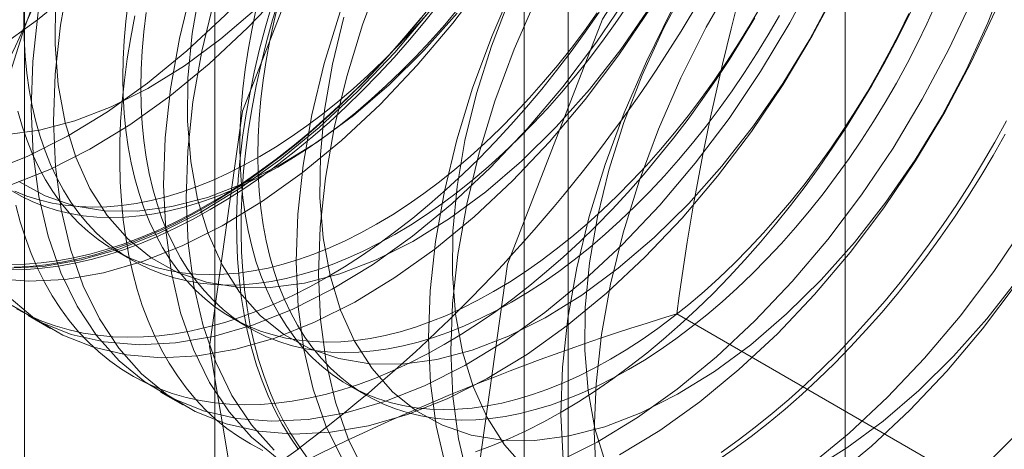
# Model space of a CAD drawing. Units: millimetres. Extents: x 63 to 4297, y 73 to 3059.
# Drawn here: x 3883 to 3886, y 2171 to 2172 of the extents above; entities that cross this region are included whole.
import ezdxf

# ---------------------------------------------------------------- set-up
doc = ezdxf.new("R2010")
doc.units = ezdxf.units.MM
doc.header["$LTSCALE"] = 2

msp = doc.modelspace()

# ---------------------------------------------------------------- linework, layer by layer
at = {"color": 7, "linetype": 'Continuous', "lineweight": 18}
for p, q in [((3885.7834, 1592.4811), (3885.7834, 2228.6868)), ((3883.6797, 2201.2897), (3883.6797, 2163.1845)), ((3884.8583, 2162.5042), (3884.8583, 2200.6094)), ((3883.0451, 2200.4053), (3883.0451, 2162.3001)), ((3884.7118, 2200.4053), (3884.7118, 2162.3001)), ((3884.8583, 2162.096), (3884.8583, 2200.2012)), ((3883.6797, 2199.5209), (3883.6797, 2161.4156)), ((3883.3447, 2171.3212), (3883.4049, 2171.2864)), ((3883.0566, 2171.1026), (3883.1313, 2171.0595)), ((3886.3907, 2170.4328), (3885.2207, 2171.1082)), ((3883.735, 2171.0959), (3883.7952, 2171.0611)), ((3884.1252, 2170.8706), (3884.1854, 2170.8358)), ((3883.4985, 2170.8475), (3883.5732, 2170.8044))]:
    msp.add_line(p, q, dxfattribs=at)
at = {"color": 7, "linetype": 'Continuous', "lineweight": 18, "flags": 128}
for points in [[(3882.9546, 2171.9946), (3883.0878, 2172.0898), (3883.2189, 2172.1978), (3883.347, 2172.3176), (3883.4709, 2172.4483), (3883.5897, 2172.5887), (3883.7023, 2172.7378), (3883.8078, 2172.8943), (3883.9054, 2173.0569), (3883.9942, 2173.2242), (3884.0735, 2173.3948), (3884.1426, 2173.5674), (3884.201, 2173.7405), (3884.2482, 2173.9127), (3884.2837, 2174.0825), (3884.3074, 2174.2486), (3884.319, 2174.4096)], [(3882.98, 2171.7062), (3883.0944, 2171.7213), (3883.2128, 2171.7523), (3883.3337, 2171.7988), (3883.4562, 2171.8603), (3883.5787, 2171.9364), (3883.7002, 2172.026), (3883.8194, 2172.1285), (3883.935, 2172.2426), (3884.0458, 2172.3672), (3884.1508, 2172.5011), (3884.2488, 2172.6429), (3884.3388, 2172.791), (3884.42, 2172.9441), (3884.4914, 2173.1005), (3884.5524, 2173.2586), (3884.6023, 2173.4168), (3884.6406, 2173.5735), (3884.6669, 2173.727), (3884.681, 2173.8759), (3884.6827, 2174.0185), (3884.6719, 2174.1533), (3884.6489, 2174.2792), (3884.6137, 2174.3946)], [(3883.6621, 2170.9993), (3883.7722, 2171.7844), (3884.0894, 2172.6019), (3884.5754, 2173.3534), (3885.1716, 2173.9481), (3885.806, 2174.3143), (3886.4021, 2174.4079), (3886.8881, 2174.2176), (3887.2053, 2173.7662), (3887.3155, 2173.1084), (3887.2053, 2172.3233), (3886.8881, 2171.5058), (3886.4021, 2170.7543), (3885.806, 2170.1596), (3885.1716, 2169.7934), (3884.5754, 2169.6998), (3884.0894, 2169.8901), (3883.7722, 2170.3415), (3883.6621, 2170.9993)], [(3882.9214, 2171.5809), (3883.0539, 2171.6336), (3883.1878, 2171.701), (3883.3218, 2171.7827), (3883.455, 2171.8779), (3883.5861, 2171.9858), (3883.7142, 2172.1056), (3883.8382, 2172.2363), (3883.9569, 2172.3768), (3884.0695, 2172.5258), (3884.1751, 2172.6823), (3884.2726, 2172.8449), (3884.3614, 2173.0122), (3884.4407, 2173.1828), (3884.5098, 2173.3554), (3884.5682, 2173.5285), (3884.6154, 2173.7007), (3884.651, 2173.8706), (3884.6746, 2174.0366), (3884.6862, 2174.1976), (3884.6855, 2174.3521)], [(3882.9962, 2171.5378), (3883.1287, 2171.5904), (3883.2625, 2171.6579), (3883.3965, 2171.7395), (3883.5297, 2171.8347), (3883.6609, 2171.9427), (3883.7889, 2172.0625), (3883.9129, 2172.1932), (3884.0316, 2172.3336), (3884.1443, 2172.4827), (3884.2498, 2172.6392), (3884.3474, 2172.8017), (3884.4361, 2172.969), (3884.5154, 2173.1397), (3884.5846, 2173.3123), (3884.643, 2173.4854), (3884.6901, 2173.6576), (3884.7257, 2173.8274), (3884.7493, 2173.9935), (3884.7609, 2174.1544), (3884.7603, 2174.3089)], [(3884.5459, 2170.4891), (3884.6561, 2171.2741), (3884.9733, 2172.0917), (3885.4593, 2172.8431), (3886.0554, 2173.4378), (3886.6898, 2173.8041), (3887.286, 2173.8976), (3887.772, 2173.7073), (3888.0892, 2173.256), (3888.1993, 2172.5981), (3888.0892, 2171.8131), (3887.772, 2170.9955), (3887.286, 2170.2441), (3886.6898, 2169.6494), (3886.0554, 2169.2831), (3885.4593, 2169.1895), (3884.9733, 2169.3799), (3884.6561, 2169.8312), (3884.5459, 2170.4891)], [(3884.4195, 2173.6441), (3884.298, 2173.5084), (3884.1822, 2173.3635), (3884.073, 2173.2106), (3883.9714, 2173.0509), (3883.8781, 2172.8858), (3883.794, 2172.7166), (3883.7197, 2172.5448), (3883.6559, 2172.3718), (3883.603, 2172.199), (3883.5616, 2172.0278), (3883.532, 2171.8596), (3883.5144, 2171.696), (3883.5089, 2171.5381), (3883.5156, 2171.3873), (3883.5345, 2171.2449), (3883.5654, 2171.1121), (3883.6081, 2170.9898), (3883.6621, 2170.8793), (3883.727, 2170.7813), (3883.8024, 2170.6967), (3883.8875, 2170.6262)], [(3884.4942, 2173.601), (3884.3727, 2173.4653), (3884.2569, 2173.3204), (3884.1478, 2173.1674), (3884.0461, 2173.0077), (3883.9528, 2172.8426), (3883.8687, 2172.6735), (3883.7944, 2172.5017), (3883.7306, 2172.3286), (3883.6778, 2172.1558), (3883.6363, 2171.9846), (3883.6067, 2171.8165), (3883.5891, 2171.6528), (3883.5836, 2171.4949), (3883.5904, 2171.3442), (3883.6093, 2171.2018), (3883.6402, 2171.0689), (3883.6828, 2170.9467), (3883.7368, 2170.8362), (3883.8017, 2170.7382), (3883.8771, 2170.6536)], [(3884.8614, 2173.389), (3884.74, 2173.2533), (3884.6242, 2173.1084), (3884.515, 2172.9554), (3884.4133, 2172.7958), (3884.32, 2172.6307), (3884.2359, 2172.4615), (3884.1616, 2172.2897), (3884.0978, 2172.1167), (3884.045, 2171.9438), (3884.0036, 2171.7726), (3883.9739, 2171.6045), (3883.9563, 2171.4408), (3883.9508, 2171.283), (3883.9576, 2171.1322), (3883.9765, 2170.9898), (3884.0074, 2170.8569), (3884.05, 2170.7347), (3884.104, 2170.6242)], [(3884.9362, 2173.3459), (3884.8147, 2173.2102), (3884.6989, 2173.0652), (3884.5897, 2172.9123), (3884.488, 2172.7526), (3884.3948, 2172.5875), (3884.3106, 2172.4184), (3884.2364, 2172.2466), (3884.1725, 2172.0735), (3884.1197, 2171.9007), (3884.0783, 2171.7295), (3884.0486, 2171.5614), (3884.031, 2171.3977), (3884.0256, 2171.2398), (3884.0323, 2171.089), (3884.0512, 2170.9466), (3884.0821, 2170.8138), (3884.1247, 2170.6916), (3884.1787, 2170.581)], [(3884.9457, 2170.7167), (3884.9518, 2170.875), (3884.9701, 2171.0389), (3885.0004, 2171.2072), (3885.0424, 2171.3785), (3885.0958, 2171.5514), (3885.1602, 2171.7244), (3885.235, 2171.8961), (3885.3196, 2172.0651), (3885.4134, 2172.2299), (3885.5154, 2172.3893), (3885.625, 2172.5419), (3885.7411, 2172.6863), (3885.8629, 2172.8215), (3885.9892, 2172.9463), (3886.1191, 2173.0597), (3886.2515, 2173.1607), (3886.3853, 2173.2485)], [(3885.3034, 2173.1339), (3885.1819, 2172.9982), (3885.0661, 2172.8532), (3884.9569, 2172.7003), (3884.8553, 2172.5406), (3884.762, 2172.3755), (3884.6779, 2172.2064), (3884.6036, 2172.0346), (3884.5397, 2171.8615), (3884.4869, 2171.6887), (3884.4455, 2171.5175), (3884.4159, 2171.3494), (3884.3982, 2171.1857), (3884.3928, 2171.0278), (3884.3995, 2170.8771), (3884.4184, 2170.7347), (3884.4493, 2170.6018)], [(3885.3781, 2173.0907), (3885.2566, 2172.955), (3885.1408, 2172.8101), (3885.0316, 2172.6572), (3884.93, 2172.4975), (3884.8367, 2172.3324), (3884.7526, 2172.1632), (3884.6783, 2171.9914), (3884.6145, 2171.8184), (3884.5616, 2171.6456), (3884.5202, 2171.4744), (3884.4906, 2171.3062), (3884.473, 2171.1426), (3884.4675, 2170.9847), (3884.4743, 2170.8339), (3884.4931, 2170.6915), (3884.524, 2170.5587)], [(3885.2199, 2173.0178), (3885.1091, 2172.8932), (3885.0041, 2172.7593), (3884.9061, 2172.6175), (3884.816, 2172.4694), (3884.7349, 2172.3163), (3884.6634, 2172.1599), (3884.6025, 2172.0018), (3884.5526, 2171.8436), (3884.5143, 2171.6869), (3884.4879, 2171.5334), (3884.4739, 2171.3845), (3884.4722, 2171.2419), (3884.483, 2171.107), (3884.506, 2170.9812), (3884.5411, 2170.8658), (3884.588, 2170.7619), (3884.6461, 2170.6707), (3884.7148, 2170.593)], [(3885.7453, 2172.8787), (3885.6238, 2172.743), (3885.508, 2172.5981), (3885.3989, 2172.4452), (3885.2972, 2172.2855), (3885.2039, 2172.1204), (3885.1198, 2171.9512), (3885.0455, 2171.7794), (3884.9817, 2171.6064), (3884.9289, 2171.4336), (3884.8874, 2171.2624), (3884.8578, 2171.0943), (3884.8402, 2170.9306), (3884.8347, 2170.7727), (3884.8415, 2170.6219)], [(3885.6618, 2172.7627), (3885.551, 2172.638), (3885.446, 2172.5042), (3885.348, 2172.3624), (3885.258, 2172.2142), (3885.1768, 2172.0612), (3885.1054, 2171.9048), (3885.0444, 2171.7467), (3884.9945, 2171.5885), (3884.9562, 2171.4318), (3884.9299, 2171.2782), (3884.9158, 2171.1294), (3884.9141, 2170.9868), (3884.9249, 2170.8519), (3884.948, 2170.7261), (3884.9831, 2170.6107)], [(3884.8217, 2170.6131), (3884.9555, 2170.6805), (3885.0896, 2170.7622), (3885.2227, 2170.8573), (3885.3539, 2170.9653), (3885.482, 2171.0851), (3885.6059, 2171.2158), (3885.7247, 2171.3562), (3885.8373, 2171.5053), (3885.9428, 2171.6618), (3886.0404, 2171.8244), (3886.1292, 2171.9917), (3886.2085, 2172.1623), (3886.2776, 2172.3349), (3886.336, 2172.508)], [(3885.0303, 2170.6374), (3885.1643, 2170.719), (3885.2975, 2170.8142), (3885.4286, 2170.9222), (3885.5567, 2171.042), (3885.6806, 2171.1726), (3885.7994, 2171.3131), (3885.912, 2171.4622), (3886.0176, 2171.6187), (3886.1151, 2171.7812), (3886.2039, 2171.9485), (3886.2832, 2172.1192), (3886.3523, 2172.2918)], [(3882.943, 2171.2267), (3883.0595, 2171.2171), (3883.1815, 2171.2233), (3883.308, 2171.2452), (3883.4381, 2171.2827), (3883.5706, 2171.3353), (3883.7044, 2171.4027), (3883.8385, 2171.4844), (3883.9716, 2171.5796), (3884.1028, 2171.6875), (3884.2309, 2171.8073), (3884.3548, 2171.938), (3884.4736, 2172.0785), (3884.5862, 2172.2276)], [(3883.09, 2172.1148), (3883.0724, 2171.9511), (3883.067, 2171.7932), (3883.0737, 2171.6424), (3883.0926, 2171.5), (3883.1235, 2171.3672), (3883.1661, 2171.245), (3883.2201, 2171.1344), (3883.2851, 2171.0364), (3883.3604, 2170.9518), (3883.4456, 2170.8813), (3883.5397, 2170.8255), (3883.6422, 2170.7848), (3883.7522, 2170.7596), (3883.8686, 2170.75), (3883.9906, 2170.7562), (3884.1172, 2170.7781), (3884.2473, 2170.8155), (3884.3798, 2170.8682), (3884.5136, 2170.9356), (3884.6476, 2171.0173), (3884.7808, 2171.1125), (3884.912, 2171.2204), (3885.04, 2171.3402), (3885.164, 2171.4709), (3885.2827, 2171.6114), (3885.3954, 2171.7605), (3885.5009, 2171.9169), (3885.5985, 2172.0795), (3885.6872, 2172.2468)], [(3883.1944, 2172.2398), (3883.1648, 2172.0716), (3883.1471, 2171.9079), (3883.1417, 2171.7501), (3883.1484, 2171.5993), (3883.1673, 2171.4569), (3883.1982, 2171.324), (3883.2408, 2171.2018), (3883.2949, 2171.0913), (3883.3598, 2170.9933), (3883.4352, 2170.9087), (3883.5203, 2170.8382), (3883.6145, 2170.7824), (3883.717, 2170.7417), (3883.8269, 2170.7164), (3883.9433, 2170.7069), (3884.0654, 2170.7131), (3884.1919, 2170.735), (3884.322, 2170.7724), (3884.4545, 2170.8251), (3884.5883, 2170.8925), (3884.7224, 2170.9741), (3884.8555, 2171.0693), (3884.9867, 2171.1773), (3885.1148, 2171.2971), (3885.2387, 2171.4278), (3885.3575, 2171.5682), (3885.4701, 2171.7173), (3885.5756, 2171.8738), (3885.6732, 2172.0363), (3885.762, 2172.2036)], [(3884.1106, 2172.0987), (3884.0723, 2171.942), (3884.046, 2171.7885), (3884.0319, 2171.6397), (3884.0303, 2171.4971), (3884.041, 2171.3622), (3884.0641, 2171.2364), (3884.0992, 2171.1209), (3884.146, 2171.0171), (3884.2041, 2170.9258), (3884.2728, 2170.8481), (3884.3514, 2170.7848), (3884.4392, 2170.7365), (3884.5352, 2170.7037), (3884.6384, 2170.6867), (3884.7478, 2170.6857), (3884.8622, 2170.7008), (3884.9805, 2170.7318), (3885.1015, 2170.7782), (3885.2239, 2170.8398), (3885.3465, 2170.9158), (3885.468, 2171.0055), (3885.5871, 2171.1079), (3885.7027, 2171.2221), (3885.8136, 2171.3467), (3885.9186, 2171.4806), (3886.0166, 2171.6224), (3886.1066, 2171.7705), (3886.1878, 2171.9236), (3886.2592, 2172.08), (3886.3202, 2172.2381)], [(3883.6304, 2172.1972), (3883.6041, 2172.0436), (3883.59, 2171.8948), (3883.5883, 2171.7522), (3883.5991, 2171.6173), (3883.6221, 2171.4915), (3883.6573, 2171.3761), (3883.7041, 2171.2722), (3883.7622, 2171.1809), (3883.8309, 2171.1032), (3883.9095, 2171.0399), (3883.9973, 2170.9916), (3884.0932, 2170.9588), (3884.1964, 2170.9418), (3884.3058, 2170.9409), (3884.4203, 2170.9559), (3884.5386, 2170.9869), (3884.6596, 2171.0334), (3884.782, 2171.0949), (3884.9046, 2171.171), (3885.026, 2171.2607), (3885.1452, 2171.3631), (3885.2608, 2171.4772), (3885.3717, 2171.6018), (3885.4766, 2171.7357), (3885.5746, 2171.8775), (3885.6647, 2172.0257), (3885.7458, 2172.1787)], [(3883.0036, 2171.1365), (3883.0978, 2171.0806), (3883.2003, 2171.0399), (3883.3102, 2171.0147), (3883.4267, 2171.0051), (3883.5487, 2171.0113), (3883.6753, 2171.0332), (3883.8053, 2171.0707), (3883.9378, 2171.1233), (3884.0717, 2171.1908), (3884.2057, 2171.2724), (3884.3389, 2171.3676), (3884.47, 2171.4755), (3884.5981, 2171.5954), (3884.722, 2171.726), (3884.8408, 2171.8665), (3884.9534, 2172.0156), (3885.0589, 2172.1721)], [(3883.9892, 2170.6272), (3883.9598, 2170.6673), (3883.9324, 2170.7098), (3883.9069, 2170.7546), (3883.8835, 2170.8017), (3883.8622, 2170.8511), (3883.8429, 2170.9025), (3883.8258, 2170.956), (3883.8108, 2171.0114), (3883.798, 2171.0688), (3883.7874, 2171.1279), (3883.779, 2171.1887), (3883.7729, 2171.2512), (3883.769, 2171.3151), (3883.7673, 2171.3805), (3883.7678, 2171.4472), (3883.7706, 2171.5152), (3883.7757, 2171.5842), (3883.783, 2171.6542), (3883.7925, 2171.7252), (3883.8041, 2171.7969), (3883.818, 2171.8694), (3883.8341, 2171.9424), (3883.8523, 2172.0159), (3883.8726, 2172.0897), (3883.895, 2172.1637)], [(3885.0603, 2170.9225), (3885.0078, 2170.8934), (3884.9554, 2170.867), (3884.9032, 2170.8433), (3884.8512, 2170.8223), (3884.7996, 2170.804), (3884.7485, 2170.7886), (3884.698, 2170.7759), (3884.6481, 2170.7661), (3884.599, 2170.7592), (3884.5506, 2170.7551), (3884.5032, 2170.7539), (3884.4569, 2170.7555), (3884.4115, 2170.7601), (3884.3674, 2170.7675), (3884.3245, 2170.7778), (3884.283, 2170.7909), (3884.2428, 2170.8068), (3884.2041, 2170.8255), (3884.167, 2170.8469), (3884.1314, 2170.8711), (3884.0976, 2170.8979), (3884.0654, 2170.9274), (3884.0351, 2170.9594), (3884.0066, 2170.9939), (3883.98, 2171.0309), (3883.9554, 2171.0702), (3883.9328, 2171.1119), (3883.9121, 2171.1558), (3883.8936, 2171.2018), (3883.8771, 2171.2499), (3883.8628, 2171.3001), (3883.8507, 2171.352), (3883.8407, 2171.4058), (3883.8329, 2171.4613), (3883.8274, 2171.5185), (3883.824, 2171.5771), (3883.8229, 2171.6371), (3883.824, 2171.6984), (3883.8274, 2171.7608), (3883.8329, 2171.8244), (3883.8407, 2171.8888), (3883.8507, 2171.9541), (3883.8628, 2172.0202), (3883.8771, 2172.0868), (3883.8936, 2172.1539)], [(3884.8351, 2170.7803), (3884.8926, 2170.8148), (3884.95, 2170.8518), (3885.0072, 2170.8913), (3885.0642, 2170.9332), (3885.1208, 2170.9775), (3885.1769, 2171.0241), (3885.2326, 2171.0728), (3885.2876, 2171.1238), (3885.342, 2171.1768), (3885.3955, 2171.2317), (3885.4483, 2171.2886), (3885.5001, 2171.3473), (3885.5508, 2171.4078), (3885.6005, 2171.4698), (3885.6491, 2171.5334), (3885.6964, 2171.5985), (3885.7423, 2171.6649), (3885.7869, 2171.7325), (3885.8301, 2171.8013), (3885.8717, 2171.8711), (3885.9117, 2171.9419), (3885.9502, 2172.0134), (3885.9869, 2172.0857), (3886.0218, 2172.1586)], [(3882.9847, 2171.2603), (3883.1067, 2171.2665), (3883.2333, 2171.2884), (3883.3634, 2171.3258), (3883.4959, 2171.3785), (3883.6297, 2171.4459), (3883.7638, 2171.5275), (3883.8969, 2171.6227), (3884.0281, 2171.7307), (3884.1562, 2171.8505), (3884.2801, 2171.9812), (3884.3989, 2172.1216)], [(3882.9932, 2171.1638), (3883.0783, 2171.0933), (3883.1725, 2171.0375), (3883.275, 2170.9968), (3883.3849, 2170.9715), (3883.5014, 2170.962), (3883.6234, 2170.9682), (3883.75, 2170.9901), (3883.8801, 2171.0275), (3884.0126, 2171.0802), (3884.1464, 2171.1476), (3884.2804, 2171.2293), (3884.4136, 2171.3245), (3884.5447, 2171.4324), (3884.6728, 2171.5522), (3884.7968, 2171.6829), (3884.9155, 2171.8234), (3885.0281, 2171.9724), (3885.1337, 2172.1289)], [(3884.3901, 2172.1231), (3884.3398, 2172.0619), (3884.2885, 2172.0023), (3884.2363, 2171.9445), (3884.1831, 2171.8885), (3884.1291, 2171.8345), (3884.0744, 2171.7826), (3884.0191, 2171.7327), (3883.9631, 2171.685), (3883.9067, 2171.6396), (3883.85, 2171.5965), (3883.7929, 2171.5558), (3883.7355, 2171.5175), (3883.6781, 2171.4818), (3883.6206, 2171.4486), (3883.5632, 2171.418), (3883.5059, 2171.3901), (3883.4488, 2171.3649), (3883.392, 2171.3424), (3883.3356, 2171.3227), (3883.2797, 2171.3059), (3883.2243, 2171.2918), (3883.1696, 2171.2806), (3883.1156, 2171.2723), (3883.0625, 2171.2669), (3883.0102, 2171.2643)], [(3883.0435, 2172.1489), (3883.0424, 2172.0877), (3883.0435, 2172.0277), (3883.0468, 2171.969), (3883.0524, 2171.9119), (3883.0602, 2171.8564), (3883.0702, 2171.8026), (3883.0823, 2171.7506), (3883.0966, 2171.7005), (3883.1131, 2171.6524), (3883.1316, 2171.6064), (3883.1522, 2171.5625), (3883.1749, 2171.5208), (3883.1995, 2171.4815), (3883.2261, 2171.4445), (3883.2546, 2171.41), (3883.2849, 2171.378), (3883.317, 2171.3485), (3883.3509, 2171.3217), (3883.3864, 2171.2975), (3883.4236, 2171.2761), (3883.4623, 2171.2574), (3883.5024, 2171.2415), (3883.544, 2171.2284), (3883.5869, 2171.2181), (3883.631, 2171.2107), (3883.6763, 2171.2061), (3883.7227, 2171.2045), (3883.7701, 2171.2057), (3883.8184, 2171.2098), (3883.8676, 2171.2167), (3883.9175, 2171.2265), (3883.968, 2171.2392), (3884.0191, 2171.2546), (3884.0707, 2171.2729), (3884.1226, 2171.2939), (3884.1749, 2171.3176), (3884.2273, 2171.344), (3884.2798, 2171.3731)], [(3883.148, 2172.1499), (3883.1464, 2172.0073), (3883.1571, 2171.8724), (3883.1802, 2171.7466), (3883.2153, 2171.6312), (3883.2622, 2171.5273), (3883.3202, 2171.4361), (3883.3889, 2171.3584), (3883.4676, 2171.295), (3883.5553, 2171.2467), (3883.6513, 2171.2139), (3883.7545, 2171.1969), (3883.8639, 2171.196), (3883.9783, 2171.2111), (3884.0966, 2171.242), (3884.2176, 2171.2885), (3884.34, 2171.3501), (3884.4626, 2171.4261), (3884.5841, 2171.5158), (3884.7033, 2171.6182), (3884.8189, 2171.7323), (3884.9297, 2171.857), (3885.0347, 2171.9909), (3885.1327, 2172.1326)], [(3883.3903, 2172.1489), (3883.3825, 2172.0844), (3883.3769, 2172.0209), (3883.3736, 2171.9584), (3883.3725, 2171.8971), (3883.3736, 2171.8371), (3883.3769, 2171.7785), (3883.3825, 2171.7214), (3883.3903, 2171.6659), (3883.4002, 2171.6121), (3883.4124, 2171.5601), (3883.4267, 2171.51), (3883.4431, 2171.4619), (3883.4617, 2171.4158), (3883.4823, 2171.3719), (3883.505, 2171.3303), (3883.5296, 2171.2909), (3883.5562, 2171.254), (3883.5847, 2171.2194), (3883.615, 2171.1874), (3883.6471, 2171.158), (3883.681, 2171.1311), (3883.7165, 2171.107), (3883.7537, 2171.0855), (3883.7924, 2171.0668), (3883.8325, 2171.0509), (3883.8741, 2171.0378), (3883.917, 2171.0275), (3883.9611, 2171.0201), (3884.0064, 2171.0156), (3884.0528, 2171.0139), (3884.1002, 2171.0151), (3884.1485, 2171.0192), (3884.1977, 2171.0262), (3884.2475, 2171.036), (3884.2981, 2171.0486), (3884.3492, 2171.0641), (3884.4008, 2171.0823), (3884.4527, 2171.1034), (3884.505, 2171.1271), (3884.5574, 2171.1535), (3884.6099, 2171.1825)], [(3883.6643, 2171.4562), (3883.7218, 2171.4907), (3883.7792, 2171.5277), (3883.8364, 2171.5672), (3883.8934, 2171.6091), (3883.95, 2171.6534), (3884.0061, 2171.6999), (3884.0618, 2171.7487), (3884.1168, 2171.7997), (3884.1712, 2171.8526), (3884.2248, 2171.9076), (3884.2775, 2171.9645), (3884.3293, 2172.0232), (3884.3801, 2172.0837), (3884.4297, 2172.1457)], [(3883.9593, 2170.6556), (3883.9309, 2170.6969), (3883.9044, 2170.7406), (3883.88, 2170.7865), (3883.8576, 2170.8348), (3883.8373, 2170.8852), (3883.8191, 2170.9376), (3883.8031, 2170.9921), (3883.7892, 2171.0485), (3883.7775, 2171.1067), (3883.768, 2171.1667), (3883.7607, 2171.2284), (3883.7557, 2171.2916), (3883.7529, 2171.3563), (3883.7523, 2171.4224), (3883.754, 2171.4897), (3883.7579, 2171.5582), (3883.7641, 2171.6277), (3883.7725, 2171.6982), (3883.7831, 2171.7696), (3883.7959, 2171.8417), (3883.8108, 2171.9145), (3883.8279, 2171.9877), (3883.8472, 2172.0614), (3883.8685, 2172.1353)], [(3883.817, 2172.1215), (3883.8027, 2172.0549), (3883.7905, 2171.9889), (3883.7805, 2171.9236), (3883.7727, 2171.8591), (3883.7672, 2171.7956), (3883.7638, 2171.7331), (3883.7627, 2171.6718), (3883.7638, 2171.6118), (3883.7672, 2171.5532), (3883.7727, 2171.4961), (3883.7805, 2171.4406), (3883.7905, 2171.3868), (3883.8027, 2171.3348), (3883.817, 2171.2847), (3883.8334, 2171.2366), (3883.852, 2171.1905), (3883.8726, 2171.1466), (3883.8952, 2171.105), (3883.9199, 2171.0656), (3883.9464, 2171.0287), (3883.9749, 2170.9941), (3884.0053, 2170.9621), (3884.0374, 2170.9327), (3884.0713, 2170.9058), (3884.1068, 2170.8817), (3884.1439, 2170.8602), (3884.1826, 2170.8415), (3884.2228, 2170.8256), (3884.2643, 2170.8125), (3884.3072, 2170.8022), (3884.3514, 2170.7948), (3884.3967, 2170.7903), (3884.4431, 2170.7886), (3884.4905, 2170.7898), (3884.5388, 2170.7939), (3884.5879, 2170.8009), (3884.6378, 2170.8107), (3884.6884, 2170.8233), (3884.7395, 2170.8388), (3884.791, 2170.857), (3884.843, 2170.8781), (3884.8952, 2170.9018), (3884.9476, 2170.9282), (3885.0002, 2170.9572)], [(3883.8896, 2171.5984), (3883.9421, 2171.63), (3883.9945, 2171.6641), (3884.0467, 2171.7007), (3884.0987, 2171.7396), (3884.1503, 2171.7809), (3884.2014, 2171.8245), (3884.2519, 2171.8702), (3884.3018, 2171.918), (3884.3509, 2171.9678), (3884.3993, 2172.0195), (3884.4467, 2172.073), (3884.493, 2172.1282)], [(3884.2798, 2171.3731), (3884.3323, 2171.4047), (3884.3848, 2171.4388), (3884.437, 2171.4754), (3884.4889, 2171.5143), (3884.5405, 2171.5556), (3884.5916, 2171.5992), (3884.6422, 2171.6449), (3884.6921, 2171.6927), (3884.7412, 2171.7425), (3884.7895, 2171.7942), (3884.8369, 2171.8477), (3884.8833, 2171.9029), (3884.9286, 2171.9598), (3884.9728, 2172.0181), (3885.0156, 2172.0779), (3885.0572, 2172.139)], [(3884.6099, 2171.1825), (3884.6624, 2171.2141), (3884.7148, 2171.2482), (3884.7671, 2171.2848), (3884.819, 2171.3238), (3884.8706, 2171.3651), (3884.9217, 2171.4086), (3884.9722, 2171.4543), (3885.0221, 2171.5021), (3885.0713, 2171.5519), (3885.1196, 2171.6036), (3885.167, 2171.6571), (3885.2134, 2171.7124), (3885.2587, 2171.7692), (3885.3028, 2171.8276), (3885.3457, 2171.8874), (3885.3873, 2171.9485), (3885.4274, 2172.0107), (3885.4661, 2172.0741), (3885.5033, 2172.1385)], [(3886.0856, 2172.1431), (3886.0552, 2172.0761), (3886.0231, 2172.0095), (3885.9893, 2171.9436), (3885.9537, 2171.8784), (3885.9166, 2171.8141), (3885.8779, 2171.7507), (3885.8377, 2171.6884), (3885.7962, 2171.6273), (3885.7533, 2171.5675), (3885.7091, 2171.5092), (3885.6638, 2171.4523), (3885.6174, 2171.3971), (3885.57, 2171.3436), (3885.5217, 2171.2919), (3885.4726, 2171.2421), (3885.4227, 2171.1943), (3885.3722, 2171.1486), (3885.321, 2171.105), (3885.2695, 2171.0638), (3885.2175, 2171.0248), (3885.1653, 2170.9882), (3885.1129, 2170.9541), (3885.0603, 2170.9225)], [(3883.0256, 2171.5502), (3883.1134, 2171.5019), (3883.2093, 2171.469), (3883.3126, 2171.4521), (3883.4219, 2171.4511), (3883.5364, 2171.4662), (3883.6547, 2171.4971), (3883.7757, 2171.5436), (3883.8981, 2171.6052), (3884.0207, 2171.6812), (3884.1422, 2171.7709), (3884.2613, 2171.8733), (3884.3769, 2171.9875), (3884.4878, 2172.1121)], [(3883.4128, 2172.1033), (3883.3989, 2172.0309), (3883.3872, 2171.9591), (3883.3777, 2171.8882), (3883.3705, 2171.8181), (3883.3654, 2171.7491), (3883.3626, 2171.6812), (3883.3621, 2171.6145), (3883.3637, 2171.5491), (3883.3677, 2171.4851), (3883.3738, 2171.4227), (3883.3822, 2171.3618), (3883.3928, 2171.3027), (3883.4056, 2171.2454), (3883.4206, 2171.1899), (3883.4377, 2171.1364), (3883.4569, 2171.085), (3883.4783, 2171.0357), (3883.5017, 2170.9886), (3883.5271, 2170.9437), (3883.5546, 2170.9012), (3883.584, 2170.8611), (3883.6153, 2170.8235), (3883.6484, 2170.7884), (3883.6834, 2170.7559), (3883.7201, 2170.726), (3883.7585, 2170.6988), (3883.7985, 2170.6743), (3883.8402, 2170.6526)], [(3883.4504, 2172.1141), (3883.4427, 2172.0496), (3883.4371, 2171.9861), (3883.4338, 2171.9236), (3883.4326, 2171.8624), (3883.4338, 2171.8024), (3883.4371, 2171.7437), (3883.4427, 2171.6866), (3883.4504, 2171.6311), (3883.4604, 2171.5773), (3883.4726, 2171.5253), (3883.4869, 2171.4752), (3883.5033, 2171.4271), (3883.5219, 2171.3811), (3883.5425, 2171.3372), (3883.5651, 2171.2955), (3883.5898, 2171.2562), (3883.6164, 2171.2192), (3883.6449, 2171.1847), (3883.6752, 2171.1527), (3883.7073, 2171.1232), (3883.7412, 2171.0964), (3883.7767, 2171.0722), (3883.8138, 2171.0508), (3883.8525, 2171.0321), (3883.8927, 2171.0162), (3883.9343, 2171.0031), (3883.9771, 2170.9928), (3884.0213, 2170.9854), (3884.0666, 2170.9808), (3884.113, 2170.9792), (3884.1604, 2170.9804), (3884.2087, 2170.9845), (3884.2578, 2170.9914), (3884.3077, 2171.0012), (3884.3583, 2171.0139), (3884.4094, 2171.0293), (3884.461, 2171.0476), (3884.5129, 2171.0686), (3884.5651, 2171.0923), (3884.6176, 2171.1187), (3884.6701, 2171.1478)], [(3884.3674, 2172.0958), (3884.317, 2172.0358), (3884.2655, 2171.9775), (3884.2132, 2171.921), (3884.16, 2171.8664), (3884.1061, 2171.8138), (3884.0514, 2171.7633), (3883.9962, 2171.7148), (3883.9404, 2171.6686), (3883.8842, 2171.6247), (3883.8277, 2171.583), (3883.7709, 2171.5438), (3883.7139, 2171.5071), (3883.6568, 2171.4729)], [(3883.8294, 2171.6331), (3883.8819, 2171.6647), (3883.9343, 2171.6988), (3883.9865, 2171.7354), (3884.0385, 2171.7744), (3884.0901, 2171.8157), (3884.1412, 2171.8592), (3884.1917, 2171.9049), (3884.2416, 2171.9527), (3884.2908, 2172.0025), (3884.3391, 2172.0542), (3884.3865, 2172.1077)], [(3884.0546, 2171.2309), (3884.1121, 2171.2654), (3884.1695, 2171.3024), (3884.2267, 2171.3419), (3884.2836, 2171.3838), (3884.3402, 2171.4281), (3884.3964, 2171.4746), (3884.452, 2171.5234), (3884.5071, 2171.5744), (3884.5614, 2171.6274), (3884.615, 2171.6823), (3884.6677, 2171.7392), (3884.7195, 2171.7979), (3884.7703, 2171.8584), (3884.82, 2171.9204), (3884.8685, 2171.984), (3884.9158, 2172.0491), (3884.9618, 2172.1155)], [(3884.2196, 2171.4078), (3884.2722, 2171.4394), (3884.3246, 2171.4735), (3884.3768, 2171.5101), (3884.4288, 2171.5491), (3884.4803, 2171.5904), (3884.5314, 2171.6339), (3884.582, 2171.6796), (3884.6319, 2171.7274), (3884.681, 2171.7772), (3884.7293, 2171.8289), (3884.7767, 2171.8824), (3884.8231, 2171.9377), (3884.8684, 2171.9945), (3884.9126, 2172.0529), (3884.9555, 2172.1127)], [(3884.4449, 2171.0056), (3884.5023, 2171.0401), (3884.5597, 2171.0771), (3884.6169, 2171.1166), (3884.6739, 2171.1585), (3884.7305, 2171.2028), (3884.7867, 2171.2493), (3884.8423, 2171.2981), (3884.8973, 2171.3491), (3884.9517, 2171.4021), (3885.0053, 2171.457), (3885.058, 2171.5139), (3885.1098, 2171.5726), (3885.1606, 2171.6331), (3885.2103, 2171.6951), (3885.2588, 2171.7587), (3885.3061, 2171.8238), (3885.3521, 2171.8902), (3885.3967, 2171.9578), (3885.4398, 2172.0266), (3885.4814, 2172.0964)], [(3884.6701, 2171.1478), (3884.7226, 2171.1794), (3884.775, 2171.2135), (3884.8273, 2171.2501), (3884.8792, 2171.2891), (3884.9308, 2171.3303), (3884.9819, 2171.3739), (3885.0324, 2171.4196), (3885.0823, 2171.4674), (3885.1315, 2171.5172), (3885.1798, 2171.5689), (3885.2272, 2171.6224), (3885.2736, 2171.6776), (3885.3189, 2171.7345), (3885.363, 2171.7928), (3885.4059, 2171.8526), (3885.4475, 2171.9137), (3885.4876, 2171.976), (3885.5263, 2172.0394), (3885.5635, 2172.1037)], [(3885.0002, 2170.9572), (3885.0527, 2170.9888), (3885.1051, 2171.0229), (3885.1573, 2171.0595), (3885.2093, 2171.0985), (3885.2609, 2171.1398), (3885.312, 2171.1833), (3885.3625, 2171.229), (3885.4124, 2171.2768), (3885.4615, 2171.3266), (3885.5099, 2171.3783), (3885.5573, 2171.4318), (3885.6037, 2171.4871), (3885.649, 2171.5439), (3885.6931, 2171.6023), (3885.736, 2171.6621), (3885.7775, 2171.7232), (3885.8177, 2171.7855), (3885.8564, 2171.8488), (3885.8935, 2171.9132), (3885.9291, 2171.9783), (3885.9629, 2172.0443), (3885.9951, 2172.1108)], [(3883.0221, 2171.7854), (3883.0364, 2171.7353), (3883.0529, 2171.6872), (3883.0714, 2171.6411), (3883.092, 2171.5972), (3883.1147, 2171.5556), (3883.1393, 2171.5162), (3883.1659, 2171.4793), (3883.1944, 2171.4447), (3883.2247, 2171.4127), (3883.2569, 2171.3833), (3883.2907, 2171.3564), (3883.3263, 2171.3323), (3883.3634, 2171.3108), (3883.4021, 2171.2921), (3883.4423, 2171.2762), (3883.4838, 2171.2631), (3883.5267, 2171.2528), (3883.5708, 2171.2454), (3883.6161, 2171.2409), (3883.6625, 2171.2392), (3883.7099, 2171.2404), (3883.7582, 2171.2445), (3883.8074, 2171.2515), (3883.8573, 2171.2613), (3883.9078, 2171.2739), (3883.9589, 2171.2894), (3884.0105, 2171.3076), (3884.0625, 2171.3286), (3884.1147, 2171.3524), (3884.1671, 2171.3788), (3884.2196, 2171.4078)], [(3886.3214, 2171.7522), (3886.2822, 2171.6811), (3886.2413, 2171.6108), (3886.1989, 2171.5415), (3886.1551, 2171.4733), (3886.1098, 2171.4062), (3886.0631, 2171.3405), (3886.0152, 2171.2762), (3885.9661, 2171.2133), (3885.9159, 2171.152), (3885.8646, 2171.0925), (3885.8123, 2171.0347), (3885.7591, 2170.9787), (3885.7051, 2170.9247), (3885.6504, 2170.8727), (3885.5951, 2170.8229), (3885.5392, 2170.7752), (3885.4828, 2170.7298), (3885.426, 2170.6867), (3885.3689, 2170.6459)], [(3886.317, 2171.7079), (3886.2769, 2171.6372), (3886.2353, 2171.5674), (3886.1922, 2171.4986), (3886.1476, 2171.4309), (3886.1016, 2171.3646), (3886.0543, 2171.2995), (3886.0058, 2171.2359), (3885.9561, 2171.1738), (3885.9053, 2171.1134), (3885.8535, 2171.0547), (3885.8008, 2170.9978), (3885.7472, 2170.9428), (3885.6928, 2170.8898), (3885.6378, 2170.8389), (3885.5822, 2170.7901), (3885.526, 2170.7436), (3885.4694, 2170.6993), (3885.4124, 2170.6574), (3885.3552, 2170.6179)], [(3883.0118, 2171.5174), (3883.052, 2171.5015), (3883.0935, 2171.4884), (3883.1364, 2171.4781), (3883.1806, 2171.4707), (3883.2259, 2171.4662), (3883.2723, 2171.4645), (3883.3197, 2171.4657), (3883.368, 2171.4698), (3883.4171, 2171.4767), (3883.467, 2171.4866), (3883.5176, 2171.4992), (3883.5687, 2171.5147), (3883.6202, 2171.5329), (3883.6722, 2171.5539), (3883.7244, 2171.5777), (3883.7769, 2171.6041), (3883.8294, 2171.6331)], [(3882.9962, 2171.5228), (3883.0333, 2171.5014), (3883.072, 2171.4827), (3883.1122, 2171.4668), (3883.1537, 2171.4537), (3883.1966, 2171.4434), (3883.2408, 2171.436), (3883.2861, 2171.4314), (3883.3325, 2171.4298), (3883.3799, 2171.431), (3883.4282, 2171.435), (3883.4773, 2171.442), (3883.5272, 2171.4518), (3883.5777, 2171.4645), (3883.6289, 2171.4799), (3883.6804, 2171.4982), (3883.7324, 2171.5192), (3883.7846, 2171.5429), (3883.837, 2171.5693), (3883.8896, 2171.5984)], [(3883.6568, 2171.4729), (3883.5998, 2171.4412), (3883.5428, 2171.4122), (3883.486, 2171.3858), (3883.4295, 2171.3621), (3883.3733, 2171.3412), (3883.3175, 2171.3231), (3883.2623, 2171.3077), (3883.2076, 2171.2952), (3883.1537, 2171.2855), (3883.1005, 2171.2787), (3883.0481, 2171.2747), (3882.9967, 2171.2736)], [(3883.0153, 2171.4707), (3883.0303, 2171.4152), (3883.0474, 2171.3617), (3883.0667, 2171.3103), (3883.088, 2171.261), (3883.1114, 2171.2139), (3883.1369, 2171.169), (3883.1643, 2171.1265), (3883.1937, 2171.0864), (3883.225, 2171.0488), (3883.2582, 2171.0137), (3883.2931, 2170.9812), (3883.3298, 2170.9513), (3883.3682, 2170.9241), (3883.4083, 2170.8996), (3883.4499, 2170.8779), (3883.4931, 2170.8589), (3883.5377, 2170.8427), (3883.5836, 2170.8294), (3883.6309, 2170.819), (3883.6794, 2170.8114), (3883.7291, 2170.8067), (3883.7799, 2170.8049), (3883.8317, 2170.806), (3883.8844, 2170.81), (3883.938, 2170.8169), (3883.9924, 2170.8266), (3884.0474, 2170.8392), (3884.1031, 2170.8547), (3884.1592, 2170.873), (3884.2158, 2170.8941), (3884.2728, 2170.9179), (3884.33, 2170.9445), (3884.3874, 2170.9737), (3884.4449, 2171.0056)], [(3882.9994, 2171.2555), (3883.0512, 2171.2566), (3883.1039, 2171.2606), (3883.1575, 2171.2675), (3883.2118, 2171.2772), (3883.2669, 2171.2898), (3883.3225, 2171.3053), (3883.3787, 2171.3236), (3883.4353, 2171.3447), (3883.4923, 2171.3685), (3883.5495, 2171.3951), (3883.6069, 2171.4243), (3883.6643, 2171.4562)], [(3885.6647, 2170.6022), (3885.7958, 2170.7102), (3885.9239, 2170.83), (3886.0479, 2170.9607), (3886.1666, 2171.1011), (3886.2792, 2171.2502), (3886.3848, 2171.4067)], [(3883.018, 2171.1249), (3883.0596, 2171.1031), (3883.1028, 2171.0842), (3883.1474, 2171.068), (3883.1934, 2171.0547), (3883.2406, 2171.0443), (3883.2892, 2171.0367), (3883.3389, 2171.032), (3883.3896, 2171.0302), (3883.4414, 2171.0313), (3883.4942, 2171.0353), (3883.5477, 2171.0422), (3883.6021, 2171.0519), (3883.6571, 2171.0645), (3883.7128, 2171.08), (3883.769, 2171.0983), (3883.8256, 2171.1194), (3883.8825, 2171.1432), (3883.9397, 2171.1698), (3883.9971, 2171.199), (3884.0546, 2171.2309)], [(3885.6659, 2170.5847), (3885.7884, 2170.6607), (3885.9099, 2170.7504), (3886.0291, 2170.8528), (3886.1447, 2170.9669), (3886.2555, 2171.0916), (3886.3605, 2171.2255)], [(3885.7394, 2170.5591), (3885.8706, 2170.667), (3885.9987, 2170.7868), (3886.1226, 2170.9175), (3886.2414, 2171.058), (3886.354, 2171.2071)], [(3884.5495, 2170.6477), (3884.6061, 2170.6688), (3884.663, 2170.6926), (3884.7203, 2170.7192), (3884.7776, 2170.7484), (3884.8351, 2170.7803)], [(3884.9518, 2170.5656), (3884.9457, 2170.7167)]]:
    msp.add_lwpolyline(points, dxfattribs=at)
at = {"color": 7, "linetype": 'Continuous', "lineweight": 18}
for centre, radius, start, end in [((3880.8937, 2174.7494), 5.1117, 302.6221, 339.7888), ((3893.6822, 2169.9844), 8.5358, 159.43032, 172.43473), ((3876.1347, 2175.2269), 7.5979, 324.34276, 338.40046), ((3885.9211, 2171.0691), 3.0432, 153.4364, 206.5636), ((3882.4847, 2173.831), 5.1117, 302.6221, 339.7888), ((3887.5413, 2163.4259), 8.0252, 106.80792, 119.0103), ((3873.3061, 2162.5283), 12.2239, 35.97044, 42.57137)]:
    msp.add_arc(centre, radius, start, end, dxfattribs=at)

doc.saveas('drawing.dxf')
